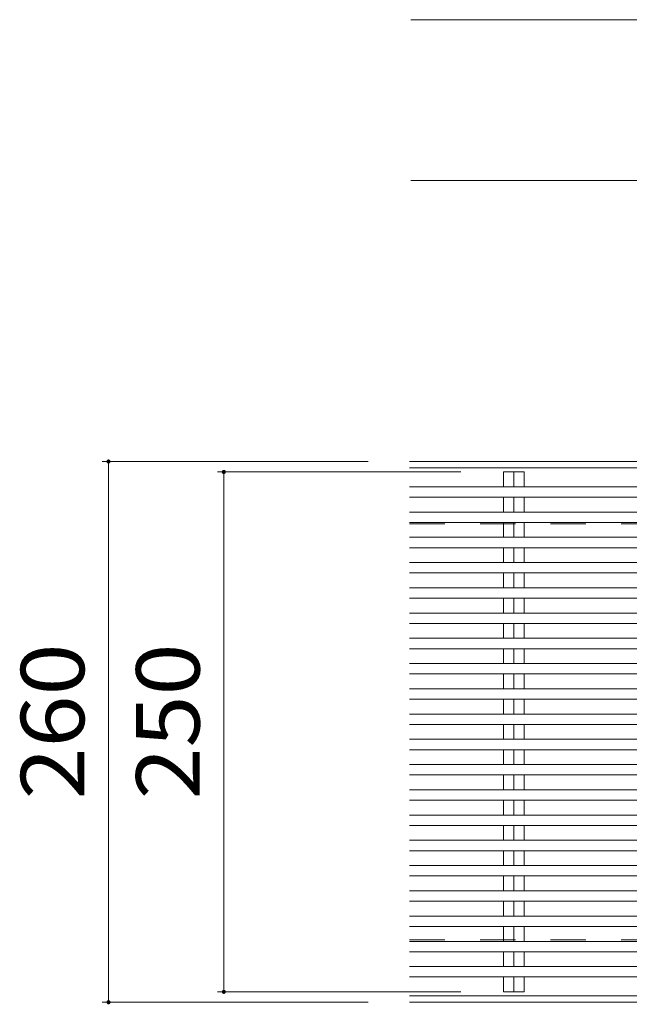
# Model space of a CAD drawing. Units: millimetres. Extents: x -2715 to 2481, y -1954 to 1792.
# Drawn here: x -2715 to -2422, y 1276 to 1749 of the extents above; entities that cross this region are included whole.
import ezdxf

# ---------------------------------------------------------------- set-up
doc = ezdxf.new("R2010")
doc.units = ezdxf.units.MM
doc.header["$LTSCALE"] = 10
doc.linetypes.add('JWW_DASHED2', pattern=[3.386667, 1.693333, -1.693333])
for name, color, linetype in [('C-2_蓋', 7, 'Continuous'), ('C-3_受枠', 7, 'Continuous'), ('C-4_寸法', 7, 'Continuous')]:
    doc.layers.add(name, color=color, linetype=linetype)
doc.styles.add('ＭＳ ゴシック', font='txt', dxfattribs={"height": 1})

msp = doc.modelspace()

# ---------------------------------------------------------------- linework, layer by layer
at = {"layer": 'C-2_蓋', "color": 3, "linetype": 'Continuous', "lineweight": 9}
for p, q in [((-2472.87, 1531.9), (-2482.77, 1531.9)), ((-2482.77, 1524.75), (-2482.77, 1531.9)), ((-2477.82, 1531.9), (-2477.82, 1524.75)), ((-2472.87, 1524.75), (-2472.87, 1531.9)), ((-2334.33, 1524.75), (-2527.83, 1524.75)), ((-2334.33, 1519.75), (-2527.83, 1519.75)), ((-2482.77, 1512.61), (-2482.77, 1519.75)), ((-2477.82, 1519.75), (-2477.82, 1512.61)), ((-2472.87, 1512.61), (-2472.87, 1519.75)), ((-2322.33, 1512.61), (-2527.83, 1512.61)), ((-2322.33, 1507.61), (-2527.83, 1507.61)), ((-2482.77, 1500.47), (-2482.77, 1507.61)), ((-2477.82, 1507.61), (-2477.82, 1500.47)), ((-2472.87, 1500.47), (-2472.87, 1507.61)), ((-2334.33, 1500.47), (-2527.83, 1500.47)), ((-2334.33, 1495.47), (-2527.83, 1495.47)), ((-2482.77, 1488.33), (-2482.77, 1495.47)), ((-2477.82, 1495.47), (-2477.82, 1488.33)), ((-2472.87, 1488.33), (-2472.87, 1495.47)), ((-2322.33, 1488.33), (-2527.83, 1488.33)), ((-2322.33, 1483.33), (-2527.83, 1483.33)), ((-2482.77, 1476.18), (-2482.77, 1483.33)), ((-2477.82, 1483.33), (-2477.82, 1476.18)), ((-2472.87, 1476.18), (-2472.87, 1483.33)), ((-2334.33, 1476.18), (-2527.83, 1476.18)), ((-2334.33, 1471.18), (-2527.83, 1471.18)), ((-2482.77, 1464.04), (-2482.77, 1471.18)), ((-2477.82, 1471.18), (-2477.82, 1464.04)), ((-2472.87, 1464.04), (-2472.87, 1471.18)), ((-2322.33, 1464.04), (-2527.83, 1464.04)), ((-2322.33, 1459.04), (-2527.83, 1459.04)), ((-2482.77, 1451.9), (-2482.77, 1459.04)), ((-2477.82, 1459.04), (-2477.82, 1451.9)), ((-2472.87, 1451.9), (-2472.87, 1459.04)), ((-2334.33, 1451.9), (-2527.83, 1451.9)), ((-2334.33, 1446.9), (-2527.83, 1446.9)), ((-2482.77, 1439.75), (-2482.77, 1446.9)), ((-2477.82, 1446.9), (-2477.82, 1439.75)), ((-2472.87, 1439.75), (-2472.87, 1446.9)), ((-2322.33, 1439.75), (-2527.83, 1439.75)), ((-2322.33, 1434.75), (-2527.83, 1434.75)), ((-2482.77, 1427.61), (-2482.77, 1434.75)), ((-2477.82, 1434.75), (-2477.82, 1427.61)), ((-2472.87, 1427.61), (-2472.87, 1434.75)), ((-2334.33, 1427.61), (-2527.83, 1427.61)), ((-2334.33, 1422.61), (-2527.83, 1422.61)), ((-2482.77, 1415.47), (-2482.77, 1422.61)), ((-2477.82, 1422.61), (-2477.82, 1415.47)), ((-2472.87, 1415.47), (-2472.87, 1422.61)), ((-2322.33, 1415.47), (-2527.83, 1415.47)), ((-2322.33, 1410.47), (-2527.83, 1410.47)), ((-2482.77, 1403.33), (-2482.77, 1410.47)), ((-2477.82, 1410.47), (-2477.82, 1403.33)), ((-2472.87, 1403.33), (-2472.87, 1410.47)), ((-2334.33, 1403.33), (-2527.83, 1403.33)), ((-2334.33, 1398.33), (-2527.83, 1398.33)), ((-2482.77, 1391.18), (-2482.77, 1398.33)), ((-2477.82, 1398.33), (-2477.82, 1391.18)), ((-2472.87, 1391.18), (-2472.87, 1398.33)), ((-2322.33, 1391.18), (-2527.83, 1391.18)), ((-2322.33, 1386.18), (-2527.83, 1386.18)), ((-2482.77, 1379.04), (-2482.77, 1386.18)), ((-2477.82, 1386.18), (-2477.82, 1379.04)), ((-2472.87, 1379.04), (-2472.87, 1386.18)), ((-2334.33, 1379.04), (-2527.83, 1379.04)), ((-2334.33, 1374.04), (-2527.83, 1374.04)), ((-2482.77, 1366.9), (-2482.77, 1374.04)), ((-2477.82, 1374.04), (-2477.82, 1366.9)), ((-2472.87, 1366.9), (-2472.87, 1374.04)), ((-2322.33, 1366.9), (-2527.83, 1366.9)), ((-2322.33, 1361.9), (-2527.83, 1361.9)), ((-2482.77, 1354.75), (-2482.77, 1361.9)), ((-2477.82, 1361.9), (-2477.82, 1354.75)), ((-2472.87, 1354.75), (-2472.87, 1361.9)), ((-2334.33, 1354.75), (-2527.83, 1354.75)), ((-2334.33, 1349.75), (-2527.83, 1349.75)), ((-2482.77, 1342.61), (-2482.77, 1349.75)), ((-2477.82, 1349.75), (-2477.82, 1342.61)), ((-2472.87, 1342.61), (-2472.87, 1349.75)), ((-2527.83, 1342.61), (-2322.33, 1342.61)), ((-2527.83, 1337.61), (-2322.33, 1337.61)), ((-2482.77, 1330.47), (-2482.77, 1337.61)), ((-2477.82, 1337.61), (-2477.82, 1330.47)), ((-2472.87, 1330.47), (-2472.87, 1337.61)), ((-2334.33, 1330.47), (-2527.83, 1330.47)), ((-2334.33, 1325.47), (-2527.83, 1325.47)), ((-2482.77, 1318.33), (-2482.77, 1325.47)), ((-2477.82, 1325.47), (-2477.82, 1318.33)), ((-2472.87, 1318.33), (-2472.87, 1325.47)), ((-2322.33, 1318.33), (-2527.83, 1318.33)), ((-2322.33, 1313.33), (-2527.83, 1313.33)), ((-2482.77, 1306.18), (-2482.77, 1313.33)), ((-2477.82, 1313.33), (-2477.82, 1306.18)), ((-2472.87, 1306.18), (-2472.87, 1313.33)), ((-2334.33, 1306.18), (-2527.83, 1306.18)), ((-2334.33, 1301.18), (-2527.83, 1301.18)), ((-2482.77, 1294.04), (-2482.77, 1301.18)), ((-2477.82, 1301.18), (-2477.82, 1294.04)), ((-2472.87, 1294.04), (-2472.87, 1301.18)), ((-2322.33, 1294.04), (-2527.83, 1294.04)), ((-2322.33, 1289.04), (-2527.83, 1289.04)), ((-2482.77, 1281.9), (-2482.77, 1289.04)), ((-2477.82, 1289.04), (-2477.82, 1281.9)), ((-2472.87, 1281.9), (-2472.87, 1289.04)), ((-2472.87, 1281.9), (-2482.77, 1281.9))]:
    msp.add_line(p, q, dxfattribs=at)
at = {"layer": 'C-3_受枠', "color": 2, "linetype": 'Continuous', "lineweight": 9}
for p, q in [((-2527.83, 1536.9), (-128.83, 1536.9)), ((-2527.83, 1533.9), (-128.83, 1533.9)), ((-2527.83, 1279.9), (-128.83, 1279.9)), ((-2527.83, 1276.9), (-128.83, 1276.9))]:
    msp.add_line(p, q, dxfattribs=at)
at = {"layer": 'C-3_受枠', "color": 2, "linetype": 'JWW_DASHED2', "lineweight": 9}
for p, q in [((-2527.83, 1506.9), (-128.83, 1506.9)), ((-2527.83, 1306.9), (-128.83, 1306.9))]:
    msp.add_line(p, q, dxfattribs=at)
at = {"layer": 'C-4_寸法', "color": 7, "linetype": 'Continuous', "lineweight": 9}
for p, q in [((-2527.33, 1749.36), (-2327.83, 1749.36)), ((-2527.33, 1671.97), (-2334.33, 1671.97)), ((-2675.48, 1536.9), (-2547.83, 1536.9)), ((-2672.48, 1276.9), (-2672.48, 1536.9)), ((-2620.09, 1531.9), (-2503.27, 1531.9)), ((-2617.09, 1281.9), (-2617.09, 1531.9)), ((-2620.09, 1281.9), (-2503.27, 1281.9)), ((-2675.48, 1276.9), (-2547.83, 1276.9))]:
    msp.add_line(p, q, dxfattribs=at)
at = {"layer": 'C-4_寸法', "color": 7, "linetype": 'Continuous', "lineweight": 9, "const_width": 1}
for points in [[(-2671.98, 1536.9, 0.414214), (-2672.48, 1537.4, 0.414214), (-2672.98, 1536.9, 0.414214), (-2672.48, 1536.4, 0.414214)], [(-2616.59, 1531.9, 0.414214), (-2617.09, 1532.4, 0.414214), (-2617.59, 1531.9, 0.414214), (-2617.09, 1531.4, 0.414214)], [(-2616.59, 1281.9, 0.414214), (-2617.09, 1282.4, 0.414214), (-2617.59, 1281.9, 0.414214), (-2617.09, 1281.4, 0.414214)], [(-2671.98, 1276.9, 0.414214), (-2672.48, 1277.4, 0.414214), (-2672.98, 1276.9, 0.414214), (-2672.48, 1276.4, 0.414214)]]:
    msp.add_lwpolyline(points, format="xyb", close=True, dxfattribs=at)

# ---------------------------------------------------------------- texts
at = {"layer": 'C-4_寸法', "color": 2, "linetype": 'Continuous', "lineweight": 211, "style": 'ＭＳ ゴシック', "width": 1.083333}
for s, p in [('260', (-2684.12, 1374.4)), ('250', (-2628.73, 1374.4))]:
    msp.add_text(s, height=30.48, rotation=90, dxfattribs=at).set_placement(p)

doc.saveas('drawing.dxf')
